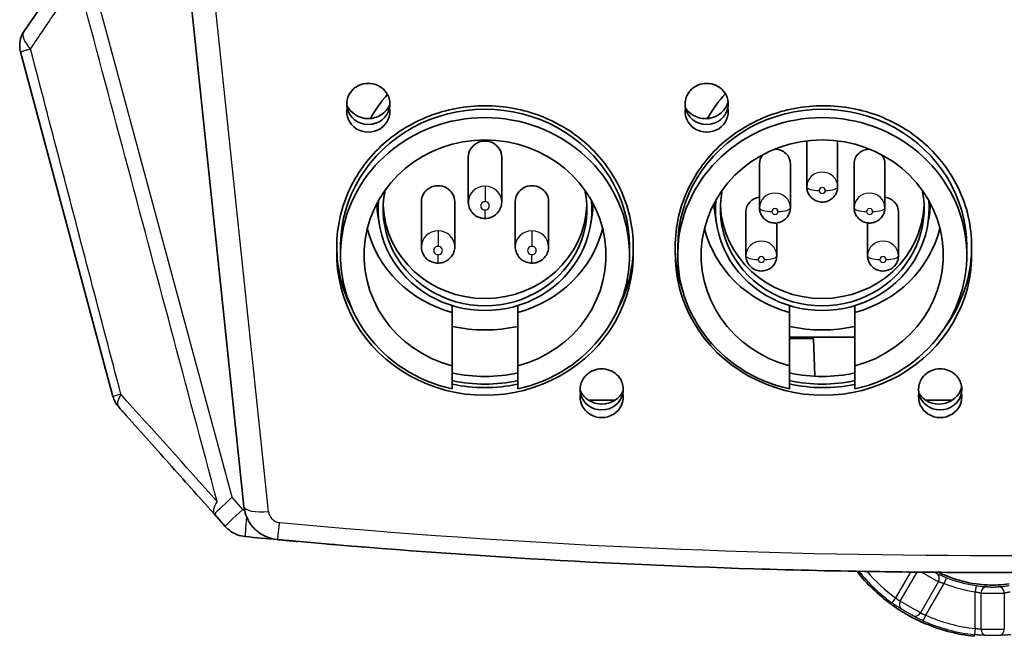
# Model space of a CAD drawing. Units: millimetres. Extents: x 25 to 2075, y 25 to 1460.
# Drawn here: x 777 to 856, y 342 to 392 of the extents above; entities that cross this region are included whole.
import ezdxf

# ---------------------------------------------------------------- set-up
doc = ezdxf.new("R2010")
doc.units = ezdxf.units.MM
doc.header["$LTSCALE"] = 5
doc.layers.add('Visible', color=7, linetype='Continuous', lineweight=35)
doc.layers.add('Visible narrow', color=7, linetype='Continuous', lineweight=25)

msp = doc.modelspace()

# ---------------------------------------------------------------- linework, layer by layer
at = {"layer": 'Visible'}
for p, q in [((789.836, 400.853), (794.932, 352.209)), ((777.127, 390.684), (779.433, 394.041)), ((784.325, 361.116), (776.844, 389.034)), ((776.844, 389.034), (778.307, 383.574)), ((840.497, 381.652), (840.497, 378.098)), ((842.997, 381.652), (842.997, 378.098)), ((813.097, 380.511), (813.097, 376.864)), ((815.797, 380.511), (815.797, 376.864)), ((836.667, 379.953), (836.667, 376.4)), ((839.167, 379.953), (839.167, 376.4)), ((844.327, 379.953), (844.327, 376.4)), ((846.827, 379.953), (846.827, 376.4)), ((805.797, 376.31), (805.797, 376.951)), ((809.297, 376.897), (809.297, 373.25)), ((811.997, 376.897), (811.997, 373.25)), ((816.897, 376.897), (816.897, 373.25)), ((819.597, 376.897), (819.597, 373.25)), ((823.097, 376.31), (823.097, 376.951)), ((833.097, 376.31), (833.097, 376.951)), ((850.397, 376.31), (850.397, 376.951)), ((835.573, 376.071), (835.573, 372.517)), ((847.921, 376.071), (847.921, 372.517)), ((838.073, 375.172), (838.073, 372.517)), ((845.421, 375.172), (845.421, 372.517)), ((802.747, 373.25), (802.747, 372.57)), ((826.147, 373.25), (826.147, 372.57)), ((830.047, 373.25), (830.047, 372.57)), ((853.447, 373.25), (853.447, 372.57)), ((811.797, 368.478), (811.797, 367.924)), ((817.097, 367.924), (817.097, 368.478)), ((839.097, 368.478), (839.097, 367.924)), ((844.397, 367.924), (844.397, 368.478)), ((811.797, 367.924), (811.797, 363.597)), ((817.097, 363.597), (817.097, 367.924)), ((839.097, 367.924), (839.097, 363.597)), ((844.397, 363.597), (844.397, 367.924)), ((839.097, 365.915), (844.397, 365.915)), ((839.097, 365.815), (841.047, 365.815)), ((841.047, 365.815), (841.154, 362.755)), ((811.797, 363.597), (811.797, 361.732)), ((817.097, 361.732), (817.097, 363.597)), ((839.097, 363.597), (839.097, 361.732)), ((844.397, 361.732), (844.397, 363.597)), ((822.834, 360.815), (824.96, 360.815)), ((850.134, 360.815), (852.26, 360.815)), ((788.208, 356.441), (785.394, 359.595)), ((792.543, 351.581), (791.77, 352.447)), ((792.542, 351.581), (793.415, 350.603)), ((848.106, 346.916), (848.106, 346.916))]:
    msp.add_line(p, q, dxfattribs=at)
for centre, radius, start, end in [((778.775, 389.552), 2, 145.51114, 195), ((786.256, 361.634), 2, 195.00738, 221.73262), ((855.547, 355.615), 13.986, 218.18671, 233.98127), ((855.547, 355.615), 9.764, 247.9198, 262.07993), ((855.547, 355.615), 13.986, 246.01906, 263.98133)]:
    msp.add_arc(centre, radius, start, end, dxfattribs=at)
for centre, major_axis, ratio, start_param, end_param in [((778.775, 389.552), (-1.932, -0.518), 0.00271, 6.283151, 6.283185), ((814.447, 379.06), (-10.45, 0), 0.951057, 5.568903, 5.806085), ((841.747, 379.06), (-10.45, 0), 0.951057, 5.559959, 5.806085), ((814.447, 373.25), (11.7, 0), 0.951057, 0, 3.141593), ((804.997, 384.188), (-1.75, 0), 0.951057, 6.096433, 9.61153), ((804.997, 385.424), (-1.9, 0), 0.951057, 0.403593, 2.738), ((804.997, 384.806), (1.75, 0), 0.951057, 3.328345, 6.096434), ((841.747, 373.25), (11.7, 0), 0.951057, 0, 3.141593), ((832.397, 384.188), (-1.75, 0), 0.951057, 6.096433, 9.61153), ((832.397, 384.806), (1.75, 0), 0.951057, 3.328345, 6.096434), ((832.297, 385.424), (1.9, 0), 0.951057, 3.697256, 6.032895), ((814.447, 372.57), (-11.7, 0), 0.951057, 1.799275, 7.625503), ((841.747, 372.57), (-11.7, 0), 0.951057, 1.799275, 7.625503), ((814.447, 372.57), (9.8, 0), 0.951057, 4.986206, 10.721757), ((841.747, 372.57), (9.8, 0), 0.951057, 4.986206, 10.721757), ((814.447, 380.511), (1.35, 0), 0.951057, 0, 3.141593), ((837.917, 379.953), (1.25, 0), 0.951057, 0, 1.585488), ((841.747, 381.652), (-1.25, 0), 0.951057, 6.144654, 6.283185), ((841.747, 381.652), (1.25, 0), 0.951057, 0, 0.138531), ((845.577, 379.953), (-1.25, 0), 0.951057, 4.697697, 6.283185), ((837.917, 379.953), (-1.25, 0), 0.951057, 5.614415, 6.283185), ((845.577, 379.953), (1.25, 0), 0.951057, 0, 0.668771), ((810.647, 376.897), (1.35, 0), 0.951057, 0, 3.141593), ((818.247, 376.897), (1.35, 0), 0.951057, 0, 3.141593), ((814.447, 376.31), (-8.25, 0), 0.951057, 6.088957, 9.619007), ((841.747, 376.31), (-8.25, 0), 0.951057, 6.088957, 9.619007), ((836.823, 376.071), (-1.25, 0), 0.951057, 4.837663, 6.283185), ((846.671, 376.071), (1.25, 0), 0.951057, 0, 1.445522), ((814.447, 376.31), (8.65, 0), 0.951057, 3.056796, 6.367982), ((814.447, 376.897), (-8.75, 0), 0.951057, 0.015261, 0.197618), ((814.447, 376.897), (8.25, 0), 0.951057, 3.179016, 6.245762), ((814.447, 376.897), (8.75, 0), 0.951057, 6.085567, 6.267925), ((841.747, 376.31), (8.65, 0), 0.951057, 3.056796, 6.367982), ((841.747, 376.897), (-8.75, 0), 0.951057, 0.015261, 0.197618), ((841.747, 376.897), (8.25, 0), 0.951057, 3.179016, 6.245762), ((841.747, 376.897), (8.75, 0), 0.951057, 6.085567, 6.267925), ((814.447, 376.897), (-9.8, 0), 0.951057, 0.234221, 1.296979), ((814.447, 376.897), (9.8, 0), 0.951057, 4.986206, 6.048964), ((841.747, 376.897), (-9.8, 0), 0.951057, 0.234221, 1.296979), ((841.747, 376.897), (9.8, 0), 0.951057, 4.986206, 6.048964), ((814.447, 372.632), (-12, 0), 0.951057, 6.256105, 9.451858), ((814.447, 373.25), (-12, 0), 0.951057, 0.02708, 0.460306), ((814.447, 373.25), (12, 0), 0.951057, 5.822879, 6.256105), ((841.847, 372.632), (-12, 0), 0.951057, 6.256105, 9.451858), ((841.847, 373.25), (-12, 0), 0.951057, 0.02708, 0.31718), ((841.847, 373.25), (12, 0), 0.951057, 5.68802, 6.256105), ((814.447, 377.638), (-11.7, 0), 0.951057, 1.342318, 1.799275), ((841.747, 377.638), (-11.7, 0), 0.951057, 1.342318, 1.799275), ((814.447, 373.868), (-11.7, 0), 0.951057, 1.342318, 1.799275), ((841.747, 373.868), (-11.7, 0), 0.951057, 1.342318, 1.799275), ((814.447, 373.25), (11.7, 0), 0.951057, 4.483911, 4.940867), ((814.447, 373.25), (-12, 0), 0.951057, 1.348128, 1.793465), ((841.747, 373.25), (11.7, 0), 0.951057, 4.483911, 4.940867), ((841.847, 373.25), (-12, 0), 0.951057, 1.339575, 1.784929), ((823.897, 361.077), (-1.75, 0), 0.951057, 6.096433, 9.61153), ((823.897, 362.313), (-1.9, 0), 0.951057, 0.403593, 2.738), ((823.897, 361.695), (1.75, 0), 0.951057, 3.328345, 6.096434), ((851.297, 361.077), (-1.75, 0), 0.951057, 6.096433, 9.61153), ((851.297, 361.695), (1.75, 0), 0.951057, 3.328345, 6.096434), ((851.197, 362.313), (1.9, 0), 0.951057, 3.697256, 6.032895), ((786.256, 361.634), (-1.492, -1.331), 0.375654, 6.283181, 6.283196), ((795.233, 351.77), (-0.191, -1.991), 0.029084, 6.283185, 6.283267)]:
    msp.add_ellipse(centre, major_axis=major_axis, ratio=ratio, start_param=start_param, end_param=end_param, dxfattribs=at)
for points, knots in [([(803.277, 384.497), (803.245, 384.657), (803.238, 384.822), (803.275, 385.148), (803.319, 385.307), (803.476, 385.657), (803.605, 385.838), (803.93, 386.142), (804.122, 386.263), (804.543, 386.428), (804.769, 386.47), (805.225, 386.47), (805.45, 386.428), (805.872, 386.263), (806.064, 386.142), (806.388, 385.838), (806.518, 385.657), (806.674, 385.307), (806.718, 385.148), (806.755, 384.822), (806.748, 384.657), (806.716, 384.497)], [0, 0, 0, 0, 0.0516559, 0.0516559, 0.1033118, 0.1033118, 0.1716746, 0.1716746, 0.2400374, 0.2400374, 0.3084001, 0.3084001, 0.3767629, 0.3767629, 0.4451257, 0.4451257, 0.5134885, 0.5134885, 0.5651451, 0.5651451, 0.6168017, 0.6168017, 0.6168017, 0.6168017]), ([(830.677, 384.497), (830.645, 384.657), (830.638, 384.822), (830.675, 385.148), (830.719, 385.307), (830.876, 385.657), (831.005, 385.838), (831.33, 386.142), (831.522, 386.263), (831.943, 386.428), (832.169, 386.47), (832.625, 386.47), (832.85, 386.428), (833.272, 386.263), (833.464, 386.142), (833.788, 385.838), (833.918, 385.657), (834.074, 385.307), (834.118, 385.148), (834.155, 384.822), (834.148, 384.657), (834.116, 384.497)], [0, 0, 0, 0, 0.0516559, 0.0516559, 0.1033118, 0.1033118, 0.1716746, 0.1716746, 0.2400374, 0.2400374, 0.3084001, 0.3084001, 0.3767629, 0.3767629, 0.4451257, 0.4451257, 0.5134885, 0.5134885, 0.5651451, 0.5651451, 0.6168017, 0.6168017, 0.6168017, 0.6168017]), ([(802.451, 372.941), (802.428, 373.759), (802.497, 374.577), (802.818, 376.184), (803.069, 376.969), (804.018, 379.089), (804.905, 380.329), (807.129, 382.417), (808.445, 383.244), (811.337, 384.373), (812.884, 384.663), (816.009, 384.663), (817.557, 384.373), (820.448, 383.244), (821.764, 382.417), (823.988, 380.329), (824.875, 379.089), (825.824, 376.969), (826.075, 376.184), (826.396, 374.577), (826.466, 373.759), (826.442, 372.941)], [0, 0, 0, 0, 0.25802, 0.25802, 0.516041, 0.516041, 0.984814, 0.984814, 1.453587, 1.453587, 1.922361, 1.922361, 2.391134, 2.391134, 2.859907, 2.859907, 3.328681, 3.328681, 3.586701, 3.586701, 3.844721, 3.844721, 3.844721, 3.844721]), ([(829.851, 372.941), (829.828, 373.759), (829.897, 374.577), (830.218, 376.184), (830.469, 376.969), (831.418, 379.089), (832.305, 380.329), (834.529, 382.417), (835.845, 383.244), (838.737, 384.373), (840.284, 384.663), (843.409, 384.663), (844.957, 384.373), (847.848, 383.244), (849.164, 382.417), (851.388, 380.329), (852.275, 379.089), (853.224, 376.969), (853.475, 376.184), (853.796, 374.577), (853.866, 373.759), (853.842, 372.941)], [0, 0, 0, 0, 0.25802, 0.25802, 0.516041, 0.516041, 0.984814, 0.984814, 1.453587, 1.453587, 1.922361, 1.922361, 2.391134, 2.391134, 2.859907, 2.859907, 3.328681, 3.328681, 3.586701, 3.586701, 3.844721, 3.844721, 3.844721, 3.844721]), ([(842.997, 378.098), (842.997, 377.967), (842.975, 377.836), (842.893, 377.588), (842.832, 377.471), (842.677, 377.261), (842.582, 377.169), (842.368, 377.016), (842.249, 376.957), (841.996, 376.878), (841.863, 376.859), (841.595, 376.862), (841.461, 376.886), (841.206, 376.974), (841.086, 377.039), (840.872, 377.204), (840.779, 377.303), (840.63, 377.526), (840.574, 377.649), (840.511, 377.883), (840.497, 377.99), (840.497, 378.098)], [0, 0, 0, 0, 0.304884, 0.304884, 0.612591, 0.612591, 0.927794, 0.927794, 1.25256, 1.25256, 1.585302, 1.585302, 1.920997, 1.920997, 2.253139, 2.253139, 2.576734, 2.576734, 2.890568, 2.890568, 3.141593, 3.141593, 3.141593, 3.141593]), ([(813.097, 376.864), (813.097, 376.723), (813.12, 376.583), (813.208, 376.316), (813.274, 376.19), (813.441, 375.964), (813.543, 375.865), (813.77, 375.703), (813.894, 375.641), (814.155, 375.556), (814.291, 375.533), (814.434, 375.531), (814.44, 375.531), (814.447, 375.531)], [3.141593, 3.141593, 3.141593, 3.141593, 3.446858, 3.446858, 3.7549, 3.7549, 4.069059, 4.069059, 4.383218, 4.383218, 4.697378, 4.697378, 4.712389, 4.712389, 4.712389, 4.712389]), ([(814.447, 375.531), (814.583, 375.531), (814.719, 375.552), (814.981, 375.633), (815.107, 375.693), (815.335, 375.851), (815.439, 375.949), (815.611, 376.174), (815.679, 376.302), (815.772, 376.572), (815.796, 376.714), (815.797, 376.859), (815.797, 376.862), (815.797, 376.864)], [4.712389, 4.712389, 4.712389, 4.712389, 5.026548, 5.026548, 5.340708, 5.340708, 5.654867, 5.654867, 5.969026, 5.969026, 6.277226, 6.277226, 6.283185, 6.283185, 6.283185, 6.283185]), ([(839.167, 376.4), (839.167, 376.269), (839.145, 376.138), (839.063, 375.889), (839.002, 375.772), (838.847, 375.562), (838.752, 375.47), (838.538, 375.318), (838.419, 375.259), (838.166, 375.179), (838.032, 375.16), (837.765, 375.164), (837.631, 375.187), (837.376, 375.276), (837.255, 375.34), (837.042, 375.505), (836.949, 375.605), (836.8, 375.828), (836.744, 375.951), (836.681, 376.184), (836.667, 376.292), (836.667, 376.4)], [0, 0, 0, 0, 0.304884, 0.304884, 0.612591, 0.612591, 0.927794, 0.927794, 1.25256, 1.25256, 1.585302, 1.585302, 1.920997, 1.920997, 2.253139, 2.253139, 2.576734, 2.576734, 2.890568, 2.890568, 3.141593, 3.141593, 3.141593, 3.141593]), ([(846.827, 376.4), (846.827, 376.269), (846.806, 376.138), (846.724, 375.889), (846.662, 375.772), (846.507, 375.562), (846.412, 375.47), (846.199, 375.318), (846.079, 375.259), (845.826, 375.179), (845.693, 375.16), (845.425, 375.164), (845.291, 375.187), (845.036, 375.276), (844.916, 375.34), (844.703, 375.505), (844.609, 375.605), (844.46, 375.828), (844.404, 375.951), (844.341, 376.184), (844.327, 376.292), (844.327, 376.4)], [6.283185, 6.283185, 6.283185, 6.283185, 6.588069, 6.588069, 6.895776, 6.895776, 7.21098, 7.21098, 7.535746, 7.535746, 7.868488, 7.868488, 8.204182, 8.204182, 8.536324, 8.536324, 8.859919, 8.859919, 9.173753, 9.173753, 9.424778, 9.424778, 9.424778, 9.424778]), ([(809.297, 373.25), (809.297, 373.109), (809.32, 372.969), (809.408, 372.702), (809.474, 372.576), (809.641, 372.35), (809.743, 372.251), (809.97, 372.089), (810.094, 372.027), (810.355, 371.942), (810.491, 371.919), (810.634, 371.917), (810.64, 371.917), (810.647, 371.917)], [3.141593, 3.141593, 3.141593, 3.141593, 3.446858, 3.446858, 3.7549, 3.7549, 4.069059, 4.069059, 4.383218, 4.383218, 4.697378, 4.697378, 4.712389, 4.712389, 4.712389, 4.712389]), ([(810.647, 371.917), (810.783, 371.917), (810.919, 371.938), (811.181, 372.019), (811.307, 372.079), (811.535, 372.237), (811.639, 372.335), (811.811, 372.56), (811.879, 372.688), (811.972, 372.958), (811.996, 373.1), (811.997, 373.245), (811.997, 373.248), (811.997, 373.25)], [4.712389, 4.712389, 4.712389, 4.712389, 5.026548, 5.026548, 5.340708, 5.340708, 5.654867, 5.654867, 5.969026, 5.969026, 6.277226, 6.277226, 6.283185, 6.283185, 6.283185, 6.283185]), ([(816.897, 373.25), (816.897, 373.109), (816.92, 372.969), (817.008, 372.702), (817.074, 372.576), (817.241, 372.35), (817.343, 372.251), (817.57, 372.089), (817.694, 372.027), (817.955, 371.942), (818.091, 371.919), (818.234, 371.917), (818.24, 371.917), (818.247, 371.917)], [3.141593, 3.141593, 3.141593, 3.141593, 3.446858, 3.446858, 3.7549, 3.7549, 4.069059, 4.069059, 4.383218, 4.383218, 4.697378, 4.697378, 4.712389, 4.712389, 4.712389, 4.712389]), ([(818.247, 371.917), (818.383, 371.917), (818.519, 371.938), (818.781, 372.019), (818.907, 372.079), (819.135, 372.237), (819.239, 372.335), (819.411, 372.56), (819.479, 372.688), (819.572, 372.958), (819.596, 373.1), (819.597, 373.245), (819.597, 373.248), (819.597, 373.25)], [4.712389, 4.712389, 4.712389, 4.712389, 5.026548, 5.026548, 5.340708, 5.340708, 5.654867, 5.654867, 5.969026, 5.969026, 6.277226, 6.277226, 6.283185, 6.283185, 6.283185, 6.283185]), ([(838.073, 372.517), (838.073, 372.386), (838.051, 372.255), (837.969, 372.007), (837.908, 371.89), (837.753, 371.68), (837.658, 371.588), (837.444, 371.435), (837.325, 371.376), (837.072, 371.297), (836.938, 371.278), (836.671, 371.281), (836.537, 371.305), (836.282, 371.393), (836.162, 371.458), (835.948, 371.623), (835.855, 371.722), (835.706, 371.945), (835.65, 372.068), (835.587, 372.301), (835.573, 372.409), (835.573, 372.517)], [0, 0, 0, 0, 0.304884, 0.304884, 0.612591, 0.612591, 0.927794, 0.927794, 1.25256, 1.25256, 1.585302, 1.585302, 1.920997, 1.920997, 2.253139, 2.253139, 2.576734, 2.576734, 2.890568, 2.890568, 3.141593, 3.141593, 3.141593, 3.141593]), ([(847.921, 372.517), (847.921, 372.386), (847.9, 372.255), (847.817, 372.007), (847.756, 371.89), (847.601, 371.68), (847.506, 371.588), (847.292, 371.435), (847.173, 371.376), (846.92, 371.297), (846.787, 371.278), (846.519, 371.281), (846.385, 371.305), (846.13, 371.393), (846.01, 371.458), (845.796, 371.623), (845.703, 371.722), (845.554, 371.945), (845.498, 372.068), (845.435, 372.301), (845.421, 372.409), (845.421, 372.517)], [0, 0, 0, 0, 0.304884, 0.304884, 0.612591, 0.612591, 0.927794, 0.927794, 1.25256, 1.25256, 1.585302, 1.585302, 1.920997, 1.920997, 2.253139, 2.253139, 2.576734, 2.576734, 2.890568, 2.890568, 3.141593, 3.141593, 3.141593, 3.141593]), ([(822.177, 361.386), (822.145, 361.547), (822.138, 361.711), (822.175, 362.037), (822.219, 362.196), (822.376, 362.546), (822.505, 362.727), (822.83, 363.032), (823.022, 363.152), (823.443, 363.317), (823.669, 363.359), (824.125, 363.359), (824.35, 363.317), (824.772, 363.152), (824.964, 363.032), (825.288, 362.727), (825.418, 362.546), (825.574, 362.196), (825.618, 362.037), (825.655, 361.711), (825.648, 361.547), (825.616, 361.386)], [0, 0, 0, 0, 0.0516559, 0.0516559, 0.1033118, 0.1033118, 0.1716746, 0.1716746, 0.2400374, 0.2400374, 0.3084001, 0.3084001, 0.3767629, 0.3767629, 0.4451257, 0.4451257, 0.5134885, 0.5134885, 0.5651451, 0.5651451, 0.6168017, 0.6168017, 0.6168017, 0.6168017]), ([(849.577, 361.386), (849.545, 361.547), (849.538, 361.711), (849.575, 362.037), (849.619, 362.196), (849.776, 362.546), (849.905, 362.727), (850.23, 363.032), (850.422, 363.152), (850.843, 363.317), (851.069, 363.359), (851.525, 363.359), (851.75, 363.317), (852.172, 363.152), (852.364, 363.032), (852.688, 362.727), (852.818, 362.546), (852.974, 362.196), (853.018, 362.037), (853.055, 361.711), (853.048, 361.547), (853.016, 361.386)], [0, 0, 0, 0, 0.0516559, 0.0516559, 0.1033118, 0.1033118, 0.1716746, 0.1716746, 0.2400374, 0.2400374, 0.3084001, 0.3084001, 0.3767629, 0.3767629, 0.4451257, 0.4451257, 0.5134885, 0.5134885, 0.5651451, 0.5651451, 0.6168017, 0.6168017, 0.6168017, 0.6168017]), ([(795.81, 350.384), (795.81, 350.385), (795.809, 350.386), (795.809, 350.386), (795.563, 350.628), (795.356, 350.919), (795.208, 351.23), (795.173, 351.303), (795.142, 351.376), (795.113, 351.45)], [0.4994088, 0.4994088, 0.4994088, 0.4994088, 0.5, 0.5, 0.5, 0.75, 0.75, 0.75, 0.8079948, 0.8079948, 0.8079948, 0.8079948]), ([(795.113, 351.45), (795.118, 351.437), (795.123, 351.424), (795.214, 351.197), (795.324, 350.993), (795.456, 350.804)], [0.3650911, 0.3650911, 0.3650911, 0.3650911, 0.379173, 0.379173, 0.6096767, 0.6096767, 0.6096767, 0.6096767]), ([(794.383, 349.934), (794.207, 350.002), (794.039, 350.09), (793.882, 350.195), (793.71, 350.311), (793.553, 350.449), (793.415, 350.603)], [0.3634124, 0.3634124, 0.3634124, 0.3634124, 0.6666667, 0.6666667, 0.6666667, 1, 1, 1, 1]), ([(796.694, 349.782), (796.399, 349.913), (796.122, 350.095), (795.86, 350.337), (795.835, 350.36), (795.81, 350.384)], [0, 0, 0, 0, 0.0969267, 0.0969267, 0.1072932, 0.1072932, 0.1072932, 0.1072932]), ([(797.641, 349.534), (810.47, 348.355), (826.728, 347.358), (843.009, 346.988), (846.407, 346.939)], [0, 0, 0, 0, 0.3333333, 0.4212205, 0.4212205, 0.4212205, 0.4212205]), ([(797.641, 349.534), (797.749, 349.524), (797.858, 349.515), (798.075, 349.495), (798.183, 349.485), (798.4, 349.465), (798.509, 349.455), (798.726, 349.436), (798.834, 349.426), (799.051, 349.406), (799.16, 349.397), (799.268, 349.387)], [1.479087539, 1.479087539, 1.479087539, 1.479087539, 1.479603055, 1.479603055, 1.480118598, 1.480118598, 1.480634142, 1.480634142, 1.481149685, 1.481149685, 1.481665228, 1.481665228, 1.481665228, 1.481665228]), ([(882.52, 347.437), (880.114, 347.336), (877.708, 347.248), (872.894, 347.099), (870.486, 347.038), (865.671, 346.944), (863.263, 346.911), (858.447, 346.872), (856.039, 346.866), (851.223, 346.882), (848.815, 346.903), (846.407, 346.939)], [4.66792981, 4.66792981, 4.66792981, 4.66792981, 4.67990537, 4.67990537, 4.69188093, 4.69188093, 4.70385649, 4.70385649, 4.71583205, 4.71583205, 4.72780761, 4.72780761, 4.72780761, 4.72780761])]:
    msp.add_open_spline(points, degree=3, knots=knots, dxfattribs=at)
for points in [[(778.528, 382.749), (778.517, 382.787), (778.507, 382.825), (778.497, 382.863)], [(784.57, 360.558), (784.549, 360.591), (784.529, 360.625), (784.51, 360.659)], [(785.394, 359.595), (785.184, 359.831), (784.974, 360.067), (784.764, 360.302)], [(791.77, 352.447), (790.583, 353.778), (789.396, 355.109), (788.208, 356.441)], [(795.02, 351.736), (794.978, 351.892), (794.948, 352.05), (794.932, 352.209)], [(795.113, 351.45), (795.078, 351.544), (795.046, 351.639), (795.02, 351.736)], [(795.041, 349.779), (794.817, 349.8), (794.593, 349.853), (794.383, 349.934)], [(795.041, 349.779), (795.908, 349.696), (796.774, 349.614), (797.641, 349.534)], [(797.641, 349.534), (797.313, 349.565), (796.99, 349.65), (796.694, 349.782)], [(802.279, 349.125), (802.087, 349.141), (801.889, 349.158), (801.689, 349.175)], [(804.659, 348.928), (804.636, 348.93), (804.586, 348.934), (804.506, 348.941)], [(851.173, 346.887), (851.403, 346.771), (851.638, 346.665), (851.877, 346.568)], [(854.201, 345.945), (854.498, 345.904), (855.096, 345.849), (855.997, 345.849), (856.595, 345.904), (856.892, 345.945)], [(847.322, 344.303), (847.587, 344.109), (848.131, 343.743), (848.979, 343.253), (849.565, 342.968), (849.862, 342.836)]]:
    msp.add_open_spline(points, degree=3, dxfattribs=at)
at = {"layer": 'Visible narrow'}
for p, q in [((793.981, 352.959), (782.697, 394.734)), ((796.921, 351.8), (792.459, 394.397)), ((778.714, 382.052), (778.715, 382.052)), ((814.447, 378.148), (814.447, 376.888)), ((814.447, 375.531), (814.447, 376.222)), ((810.647, 374.534), (810.647, 373.274)), ((818.247, 374.534), (818.247, 373.274)), ((810.647, 371.917), (810.647, 372.608)), ((818.247, 371.917), (818.247, 372.608)), ((782.338, 368.529), (782.338, 368.529)), ((794.853, 351.981), (793.981, 352.959)), ((848.886, 346.907), (847.682, 344.821)), ((848.065, 344.542), (849.427, 346.901)), ((848.604, 346.91), (848.604, 346.91)), ((851.163, 346.136), (849.698, 343.6)), ((850.131, 343.407), (851.623, 345.99)), ((851.623, 345.99), (851.811, 346.453)), ((854.201, 345.813), (854.133, 345.318)), ((854.133, 342.334), (854.133, 345.318)), ((854.604, 342.285), (854.604, 345.214)), ((856.49, 345.214), (856.49, 342.285)), ((847.682, 344.821), (847.387, 344.417)), ((849.928, 342.95), (850.131, 343.407)), ((854.133, 342.334), (854.08, 341.837))]:
    msp.add_line(p, q, dxfattribs=at)
for radius, start, end in [(13.856, 218.62857, 233.92177), (13.356, 220.42547, 233.92177), (10.394, 247.81981, 262.18019), (9.894, 247.81981, 262.18019), (13.856, 246.07823, 263.92177), (13.356, 246.07823, 263.92177)]:
    msp.add_arc((855.547, 355.615), radius, start, end, dxfattribs=at)
for centre, major_axis, ratio, start_param, end_param in [((778.775, 389.552), (-1.648, 1.132), 0.473822, 0.000111, 1.180661), ((841.747, 378.098), (-1.25, 0), 0.951057, 3.141593, 6.283185), ((814.447, 376.864), (-1.35, 0), 0.951057, 4.712389, 6.283185), ((814.447, 376.864), (1.35, 0), 0.951057, 0, 1.570796), ((841.497, 378.098), (-1, 0), 0.309017, 0, 1.570799), ((841.747, 377.789), (-0.25, 0), 0.951057, 3.141593, 6.283185), ((841.997, 378.098), (1, 0), 0.309017, 4.712386, 6.283185), ((837.917, 376.4), (-1.25, 0), 0.951057, 3.141593, 6.283185), ((841.747, 377.789), (0.25, 0), 0.951057, 3.141593, 6.283185), ((845.577, 376.4), (-1.25, 0), 0.951057, 3.141593, 6.283185), ((814.447, 376.555), (-0.35, 0), 0.951057, 4.712389, 7.853982), ((814.447, 376.555), (0.35, 0), 0.951057, 4.712389, 7.853982), ((837.667, 376.4), (-1, 0), 0.309017, 0, 1.570799), ((837.917, 376.091), (-0.25, 0), 0.951057, 3.141593, 6.283185), ((838.167, 376.4), (1, 0), 0.309017, 4.712386, 6.283185), ((845.327, 376.4), (-1, 0), 0.309017, 0, 1.570799), ((845.577, 376.091), (-0.25, 0), 0.951057, 3.141593, 6.283185), ((845.827, 376.4), (1, 0), 0.309017, 4.712386, 6.283185), ((837.917, 376.091), (0.25, 0), 0.951057, 3.141593, 6.283185), ((845.577, 376.091), (0.25, 0), 0.951057, 3.141593, 6.283185), ((810.647, 373.25), (-1.35, 0), 0.951057, 4.712389, 6.283185), ((810.647, 373.25), (1.35, 0), 0.951057, 0, 1.570796), ((818.247, 373.25), (-1.35, 0), 0.951057, 4.712389, 6.283185), ((818.247, 373.25), (1.35, 0), 0.951057, 0, 1.570796), ((810.647, 372.941), (-0.35, 0), 0.951057, 4.712389, 7.853982), ((810.647, 372.941), (0.35, 0), 0.951057, 4.712389, 7.853982), ((818.247, 372.941), (-0.35, 0), 0.951057, 4.712389, 7.853982), ((818.247, 372.941), (0.35, 0), 0.951057, 4.712389, 7.853982), ((836.823, 372.517), (-1.25, 0), 0.951057, 3.141593, 6.283185), ((846.671, 372.517), (-1.25, 0), 0.951057, 3.141593, 6.283185), ((836.573, 372.517), (-1, 0), 0.309017, 0, 1.570799), ((836.823, 372.208), (-0.25, 0), 0.951057, 3.141593, 6.283185), ((837.073, 372.517), (1, 0), 0.309017, 4.712386, 6.283185), ((846.421, 372.517), (-1, 0), 0.309017, 0, 1.570799), ((846.671, 372.208), (-0.25, 0), 0.951057, 3.141593, 6.283185), ((846.921, 372.517), (1, 0), 0.309017, 4.712386, 6.283185), ((836.823, 372.208), (0.25, 0), 0.951057, 3.141593, 6.283185), ((846.671, 372.208), (0.25, 0), 0.951057, 3.141593, 6.283185), ((786.256, 361.633), (-1.931, -0.517), 0.004958, 5.441315, 6.283185), ((786.256, 361.634), (-1.493, -1.331), 0.375654, 5.347118, 6.283187), ((794.035, 352.913), (-1.493, -1.331), 0.38044, 5.32219, 6.28315), ((794.035, 352.913), (-1.493, -1.331), 0.035167, 4.717192, 6.283147), ((794.907, 351.935), (-1.493, -1.331), 0.035167, 4.717196, 6.283178), ((796.921, 352.418), (-1.989, -0.208), 0.307495, 0, 1.538597), ((795.233, 351.77), (-0.191, -1.991), 0.029084, 4.908904, 6.283185), ((797.824, 351.526), (-0.183, -1.992), 0.029744, 0.000456, 1.257944), ((855.708, 920.185), (-601.365, 0), 0.951057, 1.474393, 1.666655), ((850.754, 346.372), (0.197, 0.46), 0.942063, 4.600308, 6.204999), ((855.075, 345.214), (0.059, 0.496), 0.942063, 0.078117, 1.682869), ((856.018, 345.214), (-0.059, 0.496), 0.942063, 4.600308, 6.204999), ((848.473, 344.307), (-0.233, -0.442), 0.942731, 4.675876, 6.204626), ((849.29, 343.835), (-0.267, -0.423), 0.942731, 0.078627, 1.607338), ((855.075, 342.285), (0.019, -0.5), 0.94273, 4.675875, 6.204625), ((856.018, 342.285), (-0.019, -0.5), 0.942731, 0.078559, 1.607308)]:
    msp.add_ellipse(centre, major_axis=major_axis, ratio=ratio, start_param=start_param, end_param=end_param, dxfattribs=at)
for points, knots in [([(792.765, 352.616), (791.524, 357.261), (789.043, 366.553), (785.323, 380.49), (782.843, 389.781), (781.603, 394.427)], [0, 0, 0, 0, 0.3333333, 0.6666667, 0.9999998, 0.9999998, 0.9999998, 0.9999998]), ([(777.652, 389.26), (777.907, 389.637), (778.162, 390.013), (778.417, 390.39), (778.673, 390.766), (778.928, 391.143), (779.183, 391.519), (779.439, 391.896), (779.694, 392.272), (779.95, 392.649)], [0.0000001, 0.0000001, 0.0000001, 0.0000001, 0.3333333, 0.3333333, 0.3333333, 0.6666667, 0.6666667, 0.6666667, 1, 1, 1, 1]), ([(776.844, 389.034), (776.843, 389.035), (776.88, 389.047), (777.041, 389.092), (777.299, 389.164), (777.527, 389.226), (777.652, 389.26)], [0.0007817, 0.0007817, 0.0007817, 0.0007817, 0.25, 0.5, 0.75, 1, 1, 1, 1]), ([(784.968, 361.296), (784.154, 364.403), (782.527, 370.617), (780.089, 379.938), (778.464, 386.153), (777.652, 389.26)], [0.0000056, 0.0000056, 0.0000056, 0.0000056, 0.3333333, 0.6666667, 1, 1, 1, 1]), ([(794.853, 351.981), (794.882, 351.949), (794.924, 351.912), (794.973, 351.883), (794.986, 351.876)], [0.0000024, 0.0000024, 0.0000024, 0.0000024, 0.3333333, 0.4550508, 0.4550508, 0.4550508, 0.4550508]), ([(796.921, 351.8), (796.921, 351.795), (796.922, 351.791), (796.923, 351.787), (796.93, 351.734), (796.941, 351.684), (796.955, 351.635), (796.971, 351.581), (796.991, 351.529), (797.016, 351.478), (797.033, 351.444), (797.052, 351.41), (797.073, 351.378), (797.085, 351.36), (797.097, 351.343), (797.109, 351.326), (797.146, 351.277), (797.187, 351.23), (797.232, 351.188), (797.278, 351.143), (797.328, 351.103), (797.379, 351.069), (797.388, 351.063), (797.397, 351.057), (797.406, 351.051), (797.452, 351.022), (797.5, 350.997), (797.549, 350.977), (797.609, 350.953), (797.671, 350.934), (797.736, 350.921), (797.765, 350.916), (797.794, 350.911), (797.824, 350.908)], [0, 0, 0, 0, 0.0093445, 0.0093445, 0.0093445, 0.1220495, 0.1220495, 0.1220495, 0.2479795, 0.2479795, 0.2479795, 0.3333333, 0.3333333, 0.3333333, 0.3784564, 0.3784564, 0.3784564, 0.5087712, 0.5087712, 0.5087712, 0.6431561, 0.6431561, 0.6431561, 0.6666667, 0.6666667, 0.6666667, 0.7870774, 0.7870774, 0.7870774, 0.9348228, 0.9348228, 0.9348228, 0.9999517, 0.9999517, 0.9999517, 0.9999517]), ([(849.819, 346.898), (849.873, 346.865), (849.999, 346.789), (850.217, 346.66), (850.456, 346.522), (850.688, 346.391), (850.894, 346.278), (851.06, 346.189), (851.135, 346.15), (851.163, 346.136)], [0.2378879, 0.2378879, 0.2378879, 0.2378879, 0.3333333, 0.4444444, 0.5555556, 0.6666667, 0.7777778, 0.8888889, 1, 1, 1, 1]), ([(850.833, 346.889), (850.866, 346.872), (850.928, 346.841), (850.969, 346.822), (850.985, 346.816)], [0.7532431, 0.7532431, 0.7532431, 0.7532431, 0.875, 1, 1, 1, 1]), ([(850.985, 346.816), (851.009, 346.806), (851.04, 346.792), (851.08, 346.773), (851.12, 346.755), (851.17, 346.732), (851.225, 346.707), (851.28, 346.682), (851.341, 346.655), (851.404, 346.627), (851.467, 346.599), (851.533, 346.57), (851.601, 346.541), (851.669, 346.512), (851.739, 346.483), (851.811, 346.453)], [0, 0, 0, 0, 0.2, 0.2, 0.2, 0.4, 0.4, 0.4, 0.6, 0.6, 0.6, 0.8, 0.8, 0.8, 1, 1, 1, 1]), ([(851.163, 346.136), (851.166, 346.135), (851.17, 346.134), (851.174, 346.133), (851.182, 346.13), (851.192, 346.127), (851.202, 346.123), (851.213, 346.12), (851.226, 346.115), (851.239, 346.111), (851.253, 346.106), (851.268, 346.101), (851.284, 346.095), (851.299, 346.089), (851.316, 346.084), (851.334, 346.078), (851.351, 346.072), (851.369, 346.066), (851.388, 346.06), (851.406, 346.054), (851.424, 346.048), (851.443, 346.042), (851.462, 346.036), (851.481, 346.03), (851.501, 346.024), (851.52, 346.019), (851.539, 346.013), (851.559, 346.007), (851.58, 346.002), (851.601, 345.996), (851.623, 345.99)], [0, 0, 0, 0, 0.050888, 0.050888, 0.050888, 0.157993, 0.157993, 0.157993, 0.268377, 0.268377, 0.268377, 0.38049, 0.38049, 0.38049, 0.491155, 0.491155, 0.491155, 0.597525, 0.597525, 0.597525, 0.699549, 0.699549, 0.699549, 0.798688, 0.798688, 0.798688, 0.896508, 0.896508, 0.896508, 1, 1, 1, 1]), ([(854.133, 345.318), (854.137, 345.317), (854.141, 345.316), (854.145, 345.314), (854.167, 345.308), (854.189, 345.303), (854.211, 345.297), (854.233, 345.292), (854.255, 345.286), (854.276, 345.281), (854.297, 345.276), (854.318, 345.272), (854.338, 345.267), (854.358, 345.263), (854.378, 345.259), (854.396, 345.255), (854.414, 345.251), (854.432, 345.248), (854.448, 345.245), (854.464, 345.242), (854.48, 345.239), (854.494, 345.236), (854.508, 345.233), (854.521, 345.231), (854.533, 345.229), (854.545, 345.226), (854.556, 345.224), (854.566, 345.222), (854.577, 345.22), (854.586, 345.218), (854.594, 345.217), (854.597, 345.216), (854.601, 345.215), (854.604, 345.214)], [0, 0, 0, 0, 0.019681, 0.019681, 0.019681, 0.127404, 0.127404, 0.127404, 0.235809, 0.235809, 0.235809, 0.343991, 0.343991, 0.343991, 0.450465, 0.450465, 0.450465, 0.553942, 0.553942, 0.553942, 0.654743, 0.654743, 0.654743, 0.753941, 0.753941, 0.753941, 0.852663, 0.852663, 0.852663, 0.954305, 0.954305, 0.954305, 1, 1, 1, 1]), ([(854.201, 345.813), (854.277, 345.802), (854.352, 345.793), (854.427, 345.784), (854.502, 345.775), (854.578, 345.766), (854.649, 345.759), (854.719, 345.751), (854.785, 345.745), (854.843, 345.739), (854.9, 345.734), (854.95, 345.729), (854.993, 345.725), (855.035, 345.721), (855.071, 345.717), (855.098, 345.714)], [0, 0, 0, 0, 0.2, 0.2, 0.2, 0.4, 0.4, 0.4, 0.6, 0.6, 0.6, 0.8, 0.8, 0.8, 1, 1, 1, 1]), ([(855.996, 345.714), (856.021, 345.717), (856.055, 345.72), (856.099, 345.725), (856.144, 345.729), (856.198, 345.734), (856.258, 345.74), (856.318, 345.746), (856.384, 345.752), (856.453, 345.76), (856.522, 345.767), (856.593, 345.775), (856.666, 345.784), (856.74, 345.793), (856.815, 345.802), (856.893, 345.813)], [0, 0, 0, 0, 0.2, 0.2, 0.2, 0.4, 0.4, 0.4, 0.6, 0.6, 0.6, 0.8, 0.8, 0.8, 1, 1, 1, 1]), ([(856.49, 345.214), (856.493, 345.215), (856.497, 345.216), (856.501, 345.217), (856.509, 345.219), (856.519, 345.221), (856.53, 345.223), (856.542, 345.225), (856.555, 345.228), (856.569, 345.23), (856.583, 345.233), (856.598, 345.236), (856.615, 345.239), (856.631, 345.242), (856.649, 345.245), (856.667, 345.249), (856.685, 345.253), (856.703, 345.256), (856.723, 345.26), (856.741, 345.264), (856.76, 345.268), (856.78, 345.273), (856.799, 345.277), (856.818, 345.281), (856.838, 345.286), (856.858, 345.291), (856.877, 345.296), (856.897, 345.301), (856.918, 345.306), (856.94, 345.312), (856.961, 345.318)], [0, 0, 0, 0, 0.050888, 0.050888, 0.050888, 0.157994, 0.157994, 0.157994, 0.268378, 0.268378, 0.268378, 0.380491, 0.380491, 0.380491, 0.491156, 0.491156, 0.491156, 0.597526, 0.597526, 0.597526, 0.69955, 0.69955, 0.69955, 0.798688, 0.798688, 0.798688, 0.896508, 0.896508, 0.896508, 1, 1, 1, 1]), ([(848.208, 343.883), (848.204, 343.885), (848.199, 343.888), (848.194, 343.89), (848.18, 343.898), (848.164, 343.907), (848.145, 343.918), (848.135, 343.924), (848.124, 343.93), (848.113, 343.937), (848.102, 343.943), (848.092, 343.949), (848.08, 343.956), (848.056, 343.97), (848.03, 343.986), (848.002, 344.003), (847.991, 344.01), (847.979, 344.017), (847.967, 344.024), (847.95, 344.035), (847.931, 344.047), (847.913, 344.059), (847.882, 344.078), (847.85, 344.099), (847.817, 344.12), (847.809, 344.126), (847.801, 344.131), (847.792, 344.136), (847.768, 344.152), (847.743, 344.169), (847.718, 344.186), (847.685, 344.208), (847.651, 344.231), (847.616, 344.255), (847.61, 344.259), (847.605, 344.263), (847.599, 344.267), (847.57, 344.286), (847.542, 344.306), (847.512, 344.327), (847.477, 344.352), (847.441, 344.378), (847.405, 344.404), (847.399, 344.408), (847.393, 344.413), (847.387, 344.417)], [0, 0, 0, 0, 0.036441, 0.036441, 0.036441, 0.143059, 0.143059, 0.143059, 0.2, 0.2, 0.2, 0.250107, 0.250107, 0.250107, 0.356956, 0.356956, 0.356956, 0.4, 0.4, 0.4, 0.465195, 0.465195, 0.465195, 0.573182, 0.573182, 0.573182, 0.6, 0.6, 0.6, 0.678994, 0.678994, 0.678994, 0.782508, 0.782508, 0.782508, 0.8, 0.8, 0.8, 0.88356, 0.88356, 0.88356, 0.983992, 0.983992, 0.983992, 1, 1, 1, 1]), ([(848.065, 344.542), (848.063, 344.543), (848.061, 344.545), (848.058, 344.546), (848.051, 344.549), (848.043, 344.554), (848.034, 344.559), (848.025, 344.564), (848.014, 344.57), (848.003, 344.577), (847.992, 344.584), (847.979, 344.592), (847.966, 344.6), (847.952, 344.609), (847.938, 344.618), (847.924, 344.629), (847.909, 344.639), (847.894, 344.649), (847.879, 344.66), (847.864, 344.671), (847.848, 344.683), (847.833, 344.695), (847.817, 344.707), (847.801, 344.719), (847.786, 344.732), (847.77, 344.745), (847.754, 344.758), (847.738, 344.771), (847.722, 344.785), (847.706, 344.799), (847.689, 344.814), (847.687, 344.816), (847.684, 344.818), (847.682, 344.821)], [0, 0, 0, 0, 0.0347761, 0.0347761, 0.0347761, 0.1368751, 0.1368751, 0.1368751, 0.2430862, 0.2430862, 0.2430862, 0.3526967, 0.3526967, 0.3526967, 0.4627226, 0.4627226, 0.4627226, 0.5701306, 0.5701306, 0.5701306, 0.6741592, 0.6741592, 0.6741592, 0.7763157, 0.7763157, 0.7763157, 0.8781792, 0.8781792, 0.8781792, 0.9829001, 0.9829001, 0.9829001, 1, 1, 1, 1]), ([(850.131, 343.407), (850.123, 343.409), (850.115, 343.412), (850.107, 343.415), (850.085, 343.422), (850.063, 343.43), (850.042, 343.437), (850.021, 343.445), (850.001, 343.453), (849.981, 343.46), (849.962, 343.468), (849.943, 343.476), (849.925, 343.483), (849.907, 343.491), (849.89, 343.498), (849.874, 343.506), (849.858, 343.513), (849.843, 343.52), (849.829, 343.527), (849.815, 343.534), (849.802, 343.54), (849.79, 343.547), (849.778, 343.553), (849.766, 343.559), (849.756, 343.565), (849.746, 343.57), (849.737, 343.576), (849.728, 343.581), (849.72, 343.586), (849.712, 343.59), (849.706, 343.595), (849.703, 343.596), (849.7, 343.598), (849.698, 343.6)], [0.0000001, 0.0000001, 0.0000001, 0.0000001, 0.0409852, 0.0409852, 0.0409852, 0.1526598, 0.1526598, 0.1526598, 0.2612236, 0.2612236, 0.2612236, 0.367272, 0.367272, 0.367272, 0.4705319, 0.4705319, 0.4705319, 0.5709278, 0.5709278, 0.5709278, 0.6689843, 0.6689843, 0.6689843, 0.7653719, 0.7653719, 0.7653719, 0.8609214, 0.8609214, 0.8609214, 0.9592139, 0.9592139, 0.9592139, 1, 1, 1, 1]), ([(849.928, 342.95), (849.912, 342.957), (849.897, 342.964), (849.881, 342.971), (849.838, 342.99), (849.795, 343.01), (849.753, 343.03), (849.735, 343.038), (849.717, 343.046), (849.699, 343.055), (849.676, 343.066), (849.654, 343.076), (849.632, 343.087), (849.594, 343.105), (849.556, 343.124), (849.52, 343.142), (849.507, 343.148), (849.494, 343.155), (849.482, 343.161), (849.46, 343.172), (849.438, 343.183), (849.417, 343.194), (849.385, 343.21), (849.355, 343.226), (849.326, 343.241), (849.314, 343.248), (849.302, 343.254), (849.29, 343.26), (849.274, 343.269), (849.26, 343.277), (849.245, 343.285), (849.22, 343.298), (849.197, 343.311), (849.177, 343.323), (849.167, 343.328), (849.157, 343.334), (849.148, 343.339), (849.138, 343.345), (849.128, 343.35), (849.119, 343.356), (849.101, 343.366), (849.085, 343.376), (849.071, 343.384), (849.066, 343.387), (849.06, 343.391), (849.055, 343.394)], [0, 0, 0, 0, 0.0405, 0.0405, 0.0405, 0.151934, 0.151934, 0.151934, 0.2, 0.2, 0.2, 0.259958, 0.259958, 0.259958, 0.363856, 0.363856, 0.363856, 0.4, 0.4, 0.4, 0.462988, 0.462988, 0.462988, 0.558966, 0.558966, 0.558966, 0.6, 0.6, 0.6, 0.655103, 0.655103, 0.655103, 0.752926, 0.752926, 0.752926, 0.8, 0.8, 0.8, 0.8526, 0.8526, 0.8526, 0.956755, 0.956755, 0.956755, 1, 1, 1, 1]), ([(854.604, 342.285), (854.602, 342.285), (854.599, 342.285), (854.596, 342.285), (854.588, 342.284), (854.579, 342.284), (854.569, 342.284), (854.558, 342.284), (854.546, 342.284), (854.533, 342.284), (854.52, 342.284), (854.505, 342.285), (854.489, 342.286), (854.473, 342.286), (854.456, 342.288), (854.438, 342.289), (854.421, 342.29), (854.402, 342.292), (854.383, 342.294), (854.365, 342.296), (854.346, 342.298), (854.326, 342.301), (854.307, 342.303), (854.287, 342.306), (854.267, 342.309), (854.247, 342.313), (854.227, 342.316), (854.206, 342.32), (854.185, 342.324), (854.164, 342.328), (854.143, 342.332), (854.139, 342.333), (854.136, 342.334), (854.133, 342.334)], [0, 0, 0, 0, 0.034776, 0.034776, 0.034776, 0.136872, 0.136872, 0.136872, 0.243081, 0.243081, 0.243081, 0.352691, 0.352691, 0.352691, 0.462718, 0.462718, 0.462718, 0.570127, 0.570127, 0.570127, 0.674157, 0.674157, 0.674157, 0.776314, 0.776314, 0.776314, 0.878179, 0.878179, 0.878179, 0.9829, 0.9829, 0.9829, 1, 1, 1, 1]), ([(854.604, 342.285), (854.635, 342.286), (854.678, 342.286), (854.727, 342.286), (854.777, 342.286), (854.834, 342.286), (854.895, 342.286), (854.955, 342.286), (855.019, 342.286), (855.083, 342.286), (855.146, 342.286), (855.209, 342.286), (855.28, 342.286), (855.352, 342.286), (855.431, 342.286), (855.516, 342.286), (855.6, 342.286), (855.689, 342.286), (855.776, 342.286), (855.863, 342.286), (855.948, 342.286), (856.023, 342.286), (856.099, 342.286), (856.166, 342.286), (856.227, 342.286), (856.288, 342.286), (856.343, 342.286), (856.387, 342.286), (856.431, 342.286), (856.464, 342.286), (856.49, 342.285)], [0, 0, 0, 0, 0.1, 0.1, 0.1, 0.2, 0.2, 0.2, 0.3, 0.3, 0.3, 0.4, 0.4, 0.4, 0.5, 0.5, 0.5, 0.6, 0.6, 0.6, 0.7, 0.7, 0.7, 0.8, 0.8, 0.8, 0.9, 0.9, 0.9, 1, 1, 1, 1]), ([(855.058, 341.786), (855.053, 341.785), (855.047, 341.785), (855.042, 341.785), (855.026, 341.785), (855.007, 341.784), (854.985, 341.784), (854.974, 341.784), (854.961, 341.784), (854.948, 341.784), (854.936, 341.784), (854.924, 341.784), (854.911, 341.785), (854.883, 341.785), (854.852, 341.786), (854.819, 341.786), (854.806, 341.787), (854.792, 341.787), (854.778, 341.788), (854.757, 341.788), (854.736, 341.789), (854.714, 341.79), (854.677, 341.792), (854.639, 341.793), (854.6, 341.795), (854.59, 341.796), (854.58, 341.796), (854.571, 341.797), (854.541, 341.799), (854.512, 341.801), (854.481, 341.803), (854.442, 341.805), (854.401, 341.808), (854.359, 341.811), (854.352, 341.812), (854.345, 341.813), (854.338, 341.813), (854.304, 341.816), (854.269, 341.819), (854.233, 341.822), (854.19, 341.826), (854.146, 341.83), (854.101, 341.835), (854.094, 341.836), (854.087, 341.837), (854.08, 341.837)], [0, 0, 0, 0, 0.036441, 0.036441, 0.036441, 0.143059, 0.143059, 0.143059, 0.2, 0.2, 0.2, 0.250107, 0.250107, 0.250107, 0.356956, 0.356956, 0.356956, 0.4, 0.4, 0.4, 0.465195, 0.465195, 0.465195, 0.573182, 0.573182, 0.573182, 0.6, 0.6, 0.6, 0.678994, 0.678994, 0.678994, 0.782508, 0.782508, 0.782508, 0.8, 0.8, 0.8, 0.88356, 0.88356, 0.88356, 0.983992, 0.983992, 0.983992, 1, 1, 1, 1]), ([(855.058, 341.786), (855.067, 341.786), (855.079, 341.786), (855.094, 341.786), (855.11, 341.787), (855.13, 341.787), (855.152, 341.787), (855.172, 341.787), (855.195, 341.787), (855.218, 341.787), (855.24, 341.787), (855.263, 341.786), (855.287, 341.786), (855.309, 341.786), (855.332, 341.786), (855.356, 341.786), (855.377, 341.786), (855.398, 341.786), (855.42, 341.786), (855.44, 341.786), (855.461, 341.786), (855.482, 341.786), (855.503, 341.786), (855.525, 341.786), (855.547, 341.786), (855.57, 341.786), (855.593, 341.786), (855.616, 341.786), (855.64, 341.786), (855.664, 341.786), (855.688, 341.786), (855.713, 341.786), (855.737, 341.786), (855.761, 341.786), (855.786, 341.786), (855.81, 341.786), (855.833, 341.786), (855.856, 341.787), (855.879, 341.787), (855.9, 341.787), (855.921, 341.787), (855.94, 341.787), (855.958, 341.787), (855.976, 341.787), (855.991, 341.787), (856.005, 341.786), (856.017, 341.786), (856.027, 341.786), (856.036, 341.786)], [0, 0, 0, 0, 0.068131, 0.068131, 0.068131, 0.148273, 0.148273, 0.148273, 0.220351, 0.220351, 0.220351, 0.285773, 0.285773, 0.285773, 0.345137, 0.345137, 0.345137, 0.398403, 0.398403, 0.398403, 0.448285, 0.448285, 0.448285, 0.5, 0.5, 0.5, 0.555018, 0.555018, 0.555018, 0.612972, 0.612972, 0.612972, 0.674328, 0.674328, 0.674328, 0.73868, 0.73868, 0.73868, 0.805078, 0.805078, 0.805078, 0.872516, 0.872516, 0.872516, 0.940002, 0.940002, 0.940002, 1, 1, 1, 1]), ([(857.014, 341.837), (857.006, 341.837), (856.999, 341.836), (856.991, 341.835), (856.945, 341.83), (856.9, 341.826), (856.855, 341.822), (856.823, 341.819), (856.792, 341.816), (856.761, 341.814), (856.747, 341.812), (856.734, 341.811), (856.72, 341.81), (856.676, 341.807), (856.633, 341.804), (856.59, 341.801), (856.565, 341.799), (856.54, 341.798), (856.515, 341.797), (856.5, 341.796), (856.485, 341.795), (856.47, 341.794), (856.432, 341.792), (856.396, 341.791), (856.362, 341.789), (856.342, 341.789), (856.322, 341.788), (856.304, 341.787), (856.291, 341.787), (856.279, 341.787), (856.267, 341.786), (856.237, 341.785), (856.21, 341.785), (856.185, 341.785), (856.171, 341.784), (856.157, 341.784), (856.144, 341.784), (856.134, 341.784), (856.125, 341.784), (856.116, 341.784), (856.095, 341.784), (856.076, 341.785), (856.059, 341.785), (856.051, 341.785), (856.043, 341.785), (856.036, 341.786)], [0, 0, 0, 0, 0.017752, 0.017752, 0.017752, 0.1255, 0.1255, 0.1255, 0.2, 0.2, 0.2, 0.232713, 0.232713, 0.232713, 0.337179, 0.337179, 0.337179, 0.4, 0.4, 0.4, 0.439638, 0.439638, 0.439638, 0.540423, 0.540423, 0.540423, 0.6, 0.6, 0.6, 0.6408, 0.6408, 0.6408, 0.741968, 0.741968, 0.741968, 0.8, 0.8, 0.8, 0.843907, 0.843907, 0.843907, 0.948813, 0.948813, 0.948813, 1, 1, 1, 1])]:
    msp.add_open_spline(points, degree=3, knots=knots, dxfattribs=at)
for points in [[(792.765, 352.616), (790.17, 355.51), (787.572, 358.404), (784.968, 361.296)], [(801.158, 349.221), (801.158, 349.221), (801.158, 349.221), (801.158, 349.221)], [(854.604, 345.214), (854.634, 345.212), (854.719, 345.209), (854.907, 345.202), (855.143, 345.198), (855.409, 345.195), (855.685, 345.195), (855.951, 345.198), (856.186, 345.202), (856.375, 345.209), (856.459, 345.212), (856.49, 345.214)], [(855.098, 345.714), (855.115, 345.712), (855.163, 345.707), (855.27, 345.701), (855.403, 345.696), (855.551, 345.694), (855.699, 345.696), (855.829, 345.701), (855.933, 345.707), (855.979, 345.712), (855.996, 345.714)], [(849.698, 343.6), (849.672, 343.615), (849.599, 343.658), (849.436, 343.752), (849.232, 343.87), (849.001, 344.002), (848.762, 344.14), (848.532, 344.274), (848.328, 344.392), (848.165, 344.486), (848.092, 344.528), (848.065, 344.542)], [(849.055, 343.394), (849.041, 343.403), (849, 343.427), (848.902, 343.484), (848.775, 343.556), (848.635, 343.637), (848.495, 343.718), (848.367, 343.793), (848.266, 343.851), (848.224, 343.875), (848.208, 343.883)]]:
    msp.add_open_spline(points, degree=3, dxfattribs=at)

doc.saveas('drawing.dxf')
